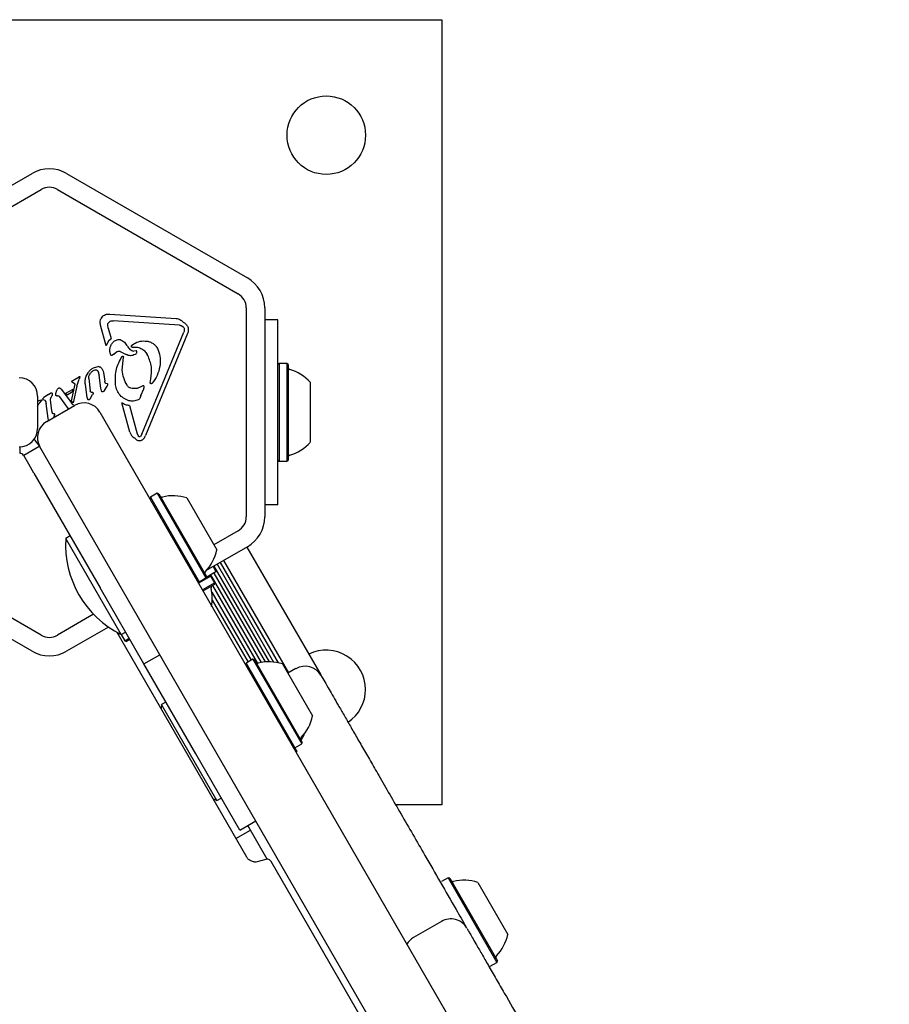
# Model space of a CAD drawing. Units: millimetres. Extents: x -5286 to 5664, y -2742 to 5641.
# Drawn here: x 699 to 887, y 1093 to 1306 of the extents above; entities that cross this region are included whole.
import ezdxf

# ---------------------------------------------------------------- set-up
doc = ezdxf.new("R2010")
doc.units = ezdxf.units.MM
doc.header["$LTSCALE"] = 1000
doc.layers.add('1 EQUIPMENT', color=7, linetype='Continuous', lineweight=18)

# ---------------------------------------------------------------- blocks, each defined once
blk = doc.blocks.new('Aire_de_jeux_City_chateaux_CC_15-3002_CC_15-3002_b_Vue_Technique-INT')
at = {"layer": '1 EQUIPMENT', "color": 7, "linetype": 'Continuous', "lineweight": 25}
for p, q in [((619.95, 1305.96), (789.91, 1305.96)), ((789.91, 1305.96), (789.91, 1135.99)), ((662.02, 1250.08), (701.18, 1272.69)), ((708.68, 1272.69), (747.84, 1250.08)), ((664.02, 1246.61), (703.18, 1269.22)), ((706.68, 1269.22), (745.84, 1246.61)), ((747.59, 1243.58), (747.59, 1198.36)), ((751.59, 1243.58), (751.59, 1198.36)), ((718.02, 1242.25), (732.42, 1241.28)), ((733.14, 1239.83), (718.74, 1240.79)), ((754.45, 1240.97), (751.59, 1240.97)), ((754.45, 1235.97), (754.45, 1240.97)), ((717.26, 1235.35), (716.04, 1239.82)), ((717.7, 1239.18), (717.58, 1239.9)), ((717.7, 1239.18), (718.3, 1236.98)), ((724.97, 1216.25), (734.07, 1238.32)), ((733.61, 1239.71), (733.95, 1239.45)), ((717.76, 1236.43), (717.26, 1235.35)), ((717.76, 1236.43), (718.3, 1236.98)), ((734.85, 1238), (725.76, 1215.93)), ((718.87, 1233.56), (719.48, 1234.06)), ((720.42, 1234.1), (721.58, 1233.49)), ((722.76, 1235.46), (723.2, 1235.8)), ((723.71, 1234.26), (723.2, 1234.23)), ((754.45, 1205.98), (754.45, 1235.97)), ((718.87, 1233.56), (718.61, 1233.34)), ((720.73, 1230.1), (720.98, 1232.92)), ((726.26, 1233.29), (726.14, 1233.51)), ((715.62, 1230.86), (714.4, 1230.52)), ((715.42, 1229.92), (715.73, 1228.98)), ((754.7, 1231.55), (754.45, 1231.3)), ((756.4, 1231.55), (754.7, 1231.55)), ((754.7, 1231.55), (754.7, 1214.24)), ((756.65, 1231.3), (756.4, 1231.55)), ((756.4, 1231.55), (756.4, 1214.24)), ((756.65, 1231.3), (756.65, 1214.4)), ((709.85, 1227.54), (709.83, 1227.66)), ((709.87, 1227.77), (710, 1227.87)), ((710, 1227.87), (711.38, 1228.67)), ((710.87, 1226.62), (711.42, 1228.17)), ((711.57, 1228.62), (711.42, 1228.17)), ((712.94, 1228.81), (713.32, 1229.53)), ((713.46, 1228.26), (713.78, 1225.6)), ((716.12, 1226.18), (715.73, 1228.98)), ((716.66, 1229.57), (716.92, 1227.71)), ((717.03, 1227.36), (716.92, 1227.71)), ((726.8, 1227.37), (726.92, 1228.23)), ((727.52, 1227.65), (727.12, 1227.23)), ((706.34, 1225.06), (706.54, 1225.74)), ((707.34, 1226.15), (707.49, 1226)), ((707.49, 1226), (709.7, 1223.02)), ((708.52, 1225.11), (710.07, 1226.01)), ((709.74, 1223.43), (710.52, 1227.07)), ((709.97, 1227.42), (709.87, 1227.49)), ((710.52, 1227.07), (709.97, 1227.42)), ((709.97, 1225.4), (710.07, 1226.01)), ((710.87, 1226.62), (710.07, 1223.03)), ((713.14, 1224.21), (712.76, 1226.99)), ((716.25, 1225.6), (716.12, 1226.18)), ((716.92, 1225.83), (716.71, 1225.53)), ((716.92, 1225.83), (717.45, 1226.67)), ((717.51, 1227.16), (717.19, 1227.22)), ((717.45, 1226.67), (717.58, 1226.93)), ((725.19, 1226.69), (724.73, 1226.46)), ((724.77, 1224.58), (725.39, 1226.08)), ((761.45, 1227.47), (761.45, 1216.83)), ((702.4, 1224.47), (702.4, 1217.47)), ((702.4, 1223.39), (702.94, 1223.59)), ((702.84, 1223.04), (703.12, 1223.34)), ((702.94, 1223.59), (703.22, 1223.68)), ((703.22, 1223.44), (703.12, 1223.34)), ((703.28, 1223.52), (703.22, 1223.44)), ((703.6, 1224.01), (703.77, 1224.15)), ((703.62, 1223.73), (703.94, 1223.58)), ((704.76, 1224.85), (703.77, 1224.15)), ((704.76, 1224.85), (705.23, 1225.18)), ((705.46, 1221.29), (705.2, 1223.66)), ((705.28, 1224.14), (705.54, 1224.65)), ((709.12, 1221.73), (707.18, 1224.36)), ((708.78, 1224.71), (708.52, 1225.11)), ((709.97, 1225.4), (708.78, 1224.71)), ((710.07, 1223.03), (709.74, 1223.43)), ((713.24, 1223.8), (713.14, 1224.21)), ((713.86, 1224.05), (713.68, 1223.78)), ((713.86, 1224.05), (714.31, 1224.81)), ((713.99, 1225.35), (714.21, 1225.32)), ((714.43, 1225.04), (714.31, 1224.81)), ((724.77, 1224.58), (724.5, 1223.98)), ((704.69, 1219.64), (704.23, 1222.88)), ((704.36, 1218.98), (710.42, 1222.48)), ((705.6, 1220.78), (705.46, 1221.29)), ((710.07, 1222.61), (709.7, 1223.02)), ((710.24, 1222.5), (710.07, 1222.61)), ((722.37, 1216.7), (720.65, 1223)), ((722.29, 1222.42), (723.96, 1216.32)), ((704.81, 1219.06), (704.69, 1219.64)), ((706.07, 1220.62), (705.75, 1220.67)), ((705.83, 1219.83), (706.01, 1220.13)), ((706.01, 1220.13), (706.15, 1220.38)), ((715.88, 1221.02), (809.22, 1059.35)), ((701.75, 1215.39), (701.65, 1215.29)), ((701.81, 1215.48), (701.75, 1215.39)), ((722.37, 1216.7), (722.73, 1215.93)), ((723.96, 1216.32), (724.22, 1215.8)), ((724.97, 1216.25), (724.65, 1215.77)), ((761.45, 1216.83), (761.45, 1214.48)), ((698.51, 1213.48), (698.51, 1212.12)), ((702.84, 1213.62), (699.38, 1211.62)), ((702.84, 1213.62), (702.78, 1213.72)), ((702.9, 1213.52), (702.84, 1213.62)), ((796.24, 1051.85), (702.9, 1213.52)), ((754.7, 1214.24), (754.7, 1210.4)), ((756.4, 1214.24), (756.4, 1210.4)), ((756.65, 1214.4), (756.65, 1210.65)), ((698.53, 1212.12), (698.51, 1212.12)), ((699.38, 1211.62), (699.36, 1211.64)), ((700.46, 1209.75), (699.38, 1211.62)), ((754.45, 1210.65), (754.7, 1210.4)), ((756.4, 1210.4), (756.65, 1210.65)), ((701.58, 1207.81), (700.46, 1209.75)), ((754.7, 1210.4), (756.4, 1210.4)), ((701.58, 1207.81), (715.93, 1182.95)), ((754.45, 1200.98), (754.45, 1205.98)), ((726.81, 1202.59), (726.72, 1202.25)), ((728.28, 1203.44), (726.81, 1202.59)), ((726.81, 1202.59), (737.38, 1184.28)), ((728.62, 1203.35), (728.28, 1203.44)), ((728.28, 1203.44), (738.86, 1185.13)), ((728.62, 1203.35), (738.95, 1185.47)), ((734.69, 1202.44), (741.19, 1191.18)), ((754.45, 1200.98), (751.59, 1200.98)), ((703.18, 1172.73), (664.02, 1195.33)), ((709.43, 1194.21), (708.48, 1193.66)), ((714.48, 1183.27), (708.48, 1193.66)), ((745.84, 1195.33), (740.56, 1192.28)), ((747.84, 1191.87), (738.91, 1186.72)), ((747.74, 1191.81), (763.72, 1164.13)), ((740.39, 1187.57), (741.03, 1186.47)), ((740.59, 1187.69), (752.54, 1166.98)), ((741.29, 1188.09), (753.51, 1166.92)), ((741.97, 1188.49), (754.52, 1166.76)), ((742.68, 1188.89), (756.72, 1164.56)), ((739.92, 1185.54), (737.26, 1184.01)), ((737.38, 1184.28), (738.86, 1185.13)), ((738.86, 1185.13), (738.95, 1185.47)), ((741.03, 1186.47), (738.88, 1185.23)), ((739.92, 1185.54), (739.58, 1185.63)), ((739.84, 1185.78), (750.78, 1166.83)), ((740.77, 1184.07), (739.92, 1185.54)), ((740.54, 1186.19), (751.65, 1166.95)), ((720.48, 1172.88), (714.48, 1183.27)), ((725.43, 1166.5), (715.93, 1182.95)), ((737.04, 1184.37), (737.38, 1184.28)), ((737.28, 1184.31), (737.07, 1184.19)), ((740.77, 1184.07), (738.11, 1182.53)), ((740.68, 1183.73), (738.17, 1182.28)), ((740.25, 1183.49), (749.94, 1166.72)), ((740.68, 1183.73), (740.77, 1184.07)), ((740.13, 1182.08), (748.66, 1167.3)), ((740.23, 1180.33), (747.98, 1166.91)), ((701.18, 1169.26), (686.84, 1177.54)), ((714.53, 1177.26), (706.68, 1172.73)), ((717.75, 1174.5), (708.68, 1169.26)), ((747.71, 1124.67), (719.66, 1173.31)), ((720.12, 1173.06), (719.88, 1172.92)), ((720.48, 1172.88), (721.43, 1173.42)), ((720.49, 1172.88), (721.29, 1171.49)), ((722.23, 1172.03), (721.29, 1171.49)), ((721.29, 1171.49), (721.63, 1171.39)), ((722.36, 1171.81), (721.63, 1171.39)), ((725.43, 1166.5), (728.89, 1168.5)), ((736.68, 1147.02), (725.43, 1166.5)), ((747.56, 1166.66), (747.47, 1166.32)), ((749.03, 1167.51), (747.56, 1166.66)), ((747.56, 1166.66), (758.13, 1148.35)), ((749.37, 1167.42), (749.03, 1167.51)), ((749.03, 1167.51), (759.6, 1149.2)), ((749.37, 1167.42), (759.69, 1149.54)), ((755.44, 1166.51), (761.94, 1155.25)), ((758.32, 1165.49), (756.6, 1164.49)), ((729.23, 1157.72), (729.19, 1156.78)), ((730.18, 1158.27), (729.23, 1157.72)), ((735.23, 1147.33), (729.23, 1157.72)), ((758.13, 1148.35), (759.6, 1149.2)), ((759.6, 1149.2), (759.69, 1149.54)), ((741.23, 1136.94), (735.23, 1147.33)), ((746.17, 1130.56), (736.68, 1147.02)), ((757.79, 1148.44), (758.13, 1148.35)), ((758.04, 1148.37), (758.53, 1147.53)), ((758.46, 1147.27), (758.53, 1147.53)), ((740.37, 1137.4), (741.23, 1136.94)), ((741.23, 1136.94), (742.17, 1137.49)), ((789.91, 1135.99), (780.09, 1135.99)), ((746.17, 1130.56), (749.64, 1132.56)), ((745.35, 1128.75), (748.48, 1130.55)), ((752.13, 1124.23), (747.9, 1131.56)), ((751.85, 1124.21), (749.66, 1123.64)), ((749.66, 1123.64), (749.72, 1123.66)), ((1047.5, 613.03), (753, 1123.72)), ((791.32, 1120.24), (789.84, 1119.39)), ((791.66, 1120.15), (791.32, 1120.24)), ((791.32, 1120.24), (801.89, 1101.92)), ((791.66, 1120.15), (801.98, 1102.27)), ((797.73, 1119.23), (804.23, 1107.98)), ((790.89, 1117.08), (790.91, 1117.03)), ((789.9, 1110.79), (783.84, 1107.29)), ((800.42, 1101.07), (801.89, 1101.92)), ((801.89, 1101.92), (801.98, 1102.27))]:
    blk.add_line(p, q, dxfattribs=at)
blk.add_circle((764.92, 1280.96), 8.5, dxfattribs=at)
for centre, radius, start, end in [((704.93, 1266.19), 7.5, 60, 120), ((704.93, 1266.19), 3.5, 60, 120), ((744.09, 1243.58), 7.5, 360, 60), ((744.09, 1243.58), 3.5, 360, 60), ((757.15, 1230.75), 0.5, 180, 253.4677), ((754.25, 1220.97), 9.7, 42.0627, 73.4677), ((698.4, 1224.47), 4, 0, 90), ((712.42, 1219.02), 4, 30, 120), ((698.4, 1217.47), 4, 270, 0), ((706.36, 1215.52), 4, 120, 210), ((698.51, 1211.12), 5, 31.3521, 52.0272), ((754.25, 1220.97), 9.7, 286.5323, 317.9373), ((698.51, 1211.12), 1, 31.3521, 88.6479), ((757.15, 1211.2), 0.5, 106.5323, 180), ((729.33, 1203.13), 0.5, 210, 283.4712), ((731.71, 1193.21), 9.7, 72.0585, 103.4712), ((744.09, 1198.36), 3.5, 300, 360), ((744.09, 1198.36), 7.5, 300, 360), ((730.22, 1192.35), 21.78, 176.5692, 243.4308), ((731.71, 1193.21), 9.7, 316.5288, 347.9415), ((739.11, 1186.19), 0.5, 136.5288, 210), ((740.45, 1183.02), 0.5, 120, 193.4677), ((730.53, 1180.65), 9.7, 349.9495, 13.4677), ((704.93, 1175.76), 3.5, 240, 300), ((722.36, 1171.23), 0.5, 84.1262, 120), ((704.93, 1175.76), 7.5, 240, 300), ((764.92, 1160.99), 8.5, 0, 116.3679), ((750.08, 1167.2), 0.5, 210, 283.4712), ((752.45, 1157.28), 9.7, 72.0585, 103.4712), ((760.32, 1162.02), 4, 30.1674, 120.081), ((764.92, 1160.99), 8.5, 303.6911, 0), ((752.45, 1157.28), 9.7, 316.5288, 347.9415), ((751.29, 1155.27), 9.7, 326.1556, 336.8795), ((759.85, 1150.26), 0.5, 136.5288, 210), ((758.69, 1148.25), 0.5, 162.6985, 210), ((792.36, 1119.92), 0.5, 210, 283.4712), ((794.74, 1110.01), 9.7, 72.0585, 103.4712), ((791.9, 1107.33), 4, 30.0038, 120.2405), ((785.84, 1103.83), 4, 120.2517, 149.5613), ((794.74, 1110), 9.7, 316.5288, 347.9415), ((802.14, 1102.99), 0.5, 136.5288, 210)]:
    blk.add_arc(centre, radius, start, end, dxfattribs=at)
for points in [[(716.04, 1239.82), (716, 1239.97), (715.92, 1240.27), (715.95, 1240.74), (716.09, 1241.19), (716.34, 1241.59), (716.69, 1241.92), (717.1, 1242.14), (717.55, 1242.27), (717.87, 1242.25), (718.02, 1242.25)], [(717.58, 1239.9), (717.59, 1239.97), (717.59, 1240.1), (717.67, 1240.29), (717.79, 1240.46), (717.9, 1240.54), (717.95, 1240.58)], [(717.95, 1240.58), (718.07, 1240.65), (718.32, 1240.78), (718.6, 1240.79), (718.74, 1240.79)], [(733.9, 1240.51), (734.01, 1240.45), (734.24, 1240.34), (734.52, 1240.09), (734.76, 1239.8), (734.93, 1239.46), (735.02, 1239.1), (735.05, 1238.72), (735, 1238.35), (734.9, 1238.12), (734.85, 1238)], [(733.14, 1239.83), (733.22, 1239.82), (733.38, 1239.8), (733.53, 1239.74), (733.61, 1239.71)], [(733.95, 1239.45), (734.01, 1239.38), (734.13, 1239.22), (734.16, 1239.03), (734.17, 1238.93)], [(734.17, 1238.93), (734.17, 1238.83), (734.17, 1238.62), (734.11, 1238.42), (734.07, 1238.32)], [(723.2, 1235.8), (723.66, 1236.03), (724.57, 1236.48), (725.59, 1236.42), (726.1, 1236.39)], [(719.48, 1234.06), (719.56, 1234.1), (719.7, 1234.18), (719.95, 1234.22), (720.2, 1234.2), (720.35, 1234.14), (720.42, 1234.1)], [(722.75, 1235.11), (722.74, 1235.13), (722.7, 1235.19), (722.69, 1235.28), (722.71, 1235.38), (722.75, 1235.43), (722.76, 1235.46)], [(722.87, 1235.06), (722.86, 1235.06), (722.84, 1235.06), (722.8, 1235.07), (722.77, 1235.08), (722.76, 1235.1), (722.75, 1235.11)], [(722.87, 1235.06), (723.19, 1235.09), (723.83, 1235.14), (724.77, 1234.85), (725.59, 1234.31), (725.96, 1233.78), (726.14, 1233.51)], [(723.92, 1234.09), (723.92, 1234.1), (723.91, 1234.12), (723.9, 1234.16), (723.88, 1234.2), (723.85, 1234.22), (723.82, 1234.25), (723.78, 1234.26), (723.74, 1234.27), (723.72, 1234.27), (723.71, 1234.26)], [(723.87, 1233.87), (723.88, 1233.91), (723.92, 1233.97), (723.92, 1234.05), (723.92, 1234.09)], [(728.35, 1234.82), (728.58, 1234.27), (729.03, 1233.17), (728.95, 1231.98), (728.92, 1231.39)], [(718.61, 1233.34), (718.6, 1233.33), (718.57, 1233.31), (718.52, 1233.29), (718.46, 1233.28), (718.41, 1233.28), (718.36, 1233.3), (718.31, 1233.32), (718.27, 1233.36), (718.25, 1233.39), (718.24, 1233.41)], [(719.23, 1227.25), (719.23, 1228.29), (719.23, 1230.36), (720.21, 1232.18), (720.7, 1233.09)], [(720.7, 1233.09), (720.72, 1233.1), (720.75, 1233.12), (720.8, 1233.12), (720.85, 1233.12), (720.9, 1233.1), (720.94, 1233.06), (720.97, 1233.02), (720.99, 1232.97), (720.99, 1232.93), (720.98, 1232.92)], [(723.49, 1233.5), (723.57, 1233.55), (723.72, 1233.65), (723.82, 1233.8), (723.87, 1233.87)], [(713.32, 1229.53), (713.47, 1229.73), (713.76, 1230.14), (714.19, 1230.4), (714.4, 1230.52)], [(713.75, 1229.32), (713.89, 1229.51), (714.18, 1229.87), (714.61, 1230.06), (714.83, 1230.15)], [(714.83, 1230.15), (714.88, 1230.16), (714.99, 1230.19), (715.17, 1230.15), (715.32, 1230.06), (715.38, 1229.97), (715.42, 1229.92)], [(715.62, 1230.86), (715.67, 1230.86), (715.75, 1230.86), (715.88, 1230.83), (716, 1230.77), (716.07, 1230.72), (716.1, 1230.69)], [(716.1, 1230.69), (716.24, 1230.52), (716.52, 1230.2), (716.61, 1229.78), (716.66, 1229.57)], [(728.92, 1231.39), (728.81, 1230.72), (728.58, 1229.39), (727.88, 1228.23), (727.52, 1227.65)], [(709.83, 1227.66), (709.83, 1227.68), (709.84, 1227.72), (709.86, 1227.76), (709.87, 1227.77)], [(711.38, 1228.67), (711.4, 1228.68), (711.43, 1228.7), (711.46, 1228.71), (711.48, 1228.71)], [(711.48, 1228.71), (711.5, 1228.71), (711.52, 1228.7), (711.54, 1228.68), (711.56, 1228.67)], [(711.56, 1228.67), (711.56, 1228.67), (711.57, 1228.66), (711.57, 1228.65), (711.57, 1228.63), (711.57, 1228.62), (711.57, 1228.62)], [(712.76, 1226.99), (712.71, 1227.3), (712.62, 1227.93), (712.84, 1228.52), (712.94, 1228.81)], [(713.46, 1228.26), (713.47, 1228.45), (713.48, 1228.83), (713.66, 1229.16), (713.75, 1229.32)], [(706.54, 1225.74), (706.58, 1225.83), (706.67, 1225.99), (706.8, 1226.11), (706.87, 1226.18)], [(706.87, 1226.18), (706.9, 1226.19), (706.95, 1226.22), (707.03, 1226.25), (707.11, 1226.25), (707.17, 1226.24), (707.19, 1226.23)], [(707.19, 1226.23), (707.22, 1226.23), (707.27, 1226.21), (707.32, 1226.17), (707.34, 1226.15)], [(709.87, 1227.49), (709.87, 1227.5), (709.86, 1227.51), (709.85, 1227.53), (709.85, 1227.54)], [(713.99, 1225.35), (713.97, 1225.36), (713.91, 1225.38), (713.85, 1225.44), (713.8, 1225.52), (713.79, 1225.58), (713.78, 1225.6)], [(716.45, 1225.39), (716.42, 1225.4), (716.37, 1225.41), (716.31, 1225.46), (716.26, 1225.53), (716.25, 1225.58), (716.25, 1225.6)], [(716.71, 1225.53), (716.69, 1225.51), (716.66, 1225.48), (716.59, 1225.44), (716.52, 1225.41), (716.47, 1225.4), (716.45, 1225.39)], [(717.19, 1227.22), (717.18, 1227.22), (717.14, 1227.24), (717.1, 1227.27), (717.06, 1227.31), (717.04, 1227.34), (717.03, 1227.36)], [(717.58, 1226.93), (717.59, 1226.95), (717.6, 1226.99), (717.59, 1227.06), (717.56, 1227.12), (717.53, 1227.14), (717.51, 1227.16)], [(722.15, 1223.49), (721.76, 1223.65), (720.97, 1223.97), (720.04, 1224.87), (719.4, 1225.99), (719.28, 1226.83), (719.23, 1227.25)], [(722.58, 1226.2), (722.49, 1226.23), (722.33, 1226.28), (722.11, 1226.42), (721.92, 1226.6), (721.82, 1226.74), (721.77, 1226.82)], [(724.73, 1226.46), (724.57, 1226.38), (724.23, 1226.22), (723.68, 1226.1), (723.12, 1226.08), (722.76, 1226.16), (722.58, 1226.2)], [(725.48, 1226.52), (725.48, 1226.54), (725.47, 1226.57), (725.45, 1226.61), (725.42, 1226.65), (725.38, 1226.69), (725.34, 1226.71), (725.29, 1226.71), (725.24, 1226.71), (725.21, 1226.7), (725.19, 1226.69)], [(725.39, 1226.08), (725.42, 1226.15), (725.47, 1226.29), (725.48, 1226.44), (725.48, 1226.52)], [(727.12, 1227.23), (727.1, 1227.22), (727.08, 1227.19), (727.02, 1227.17), (726.96, 1227.17), (726.91, 1227.18), (726.86, 1227.21), (726.82, 1227.26), (726.8, 1227.31), (726.8, 1227.35), (726.8, 1227.37)], [(703.22, 1223.68), (703.23, 1223.68), (703.24, 1223.68), (703.26, 1223.66), (703.28, 1223.64), (703.29, 1223.62), (703.3, 1223.59), (703.3, 1223.57), (703.29, 1223.54), (703.29, 1223.53), (703.28, 1223.52)], [(703.62, 1223.73), (703.61, 1223.74), (703.58, 1223.76), (703.56, 1223.8), (703.54, 1223.85), (703.54, 1223.88), (703.55, 1223.89)], [(703.55, 1223.89), (703.55, 1223.92), (703.56, 1223.96), (703.59, 1224), (703.6, 1224.01)], [(703.94, 1223.58), (704.02, 1223.48), (704.19, 1223.27), (704.22, 1223.01), (704.23, 1222.88)], [(705.2, 1223.66), (705.2, 1223.74), (705.19, 1223.91), (705.25, 1224.06), (705.28, 1224.14)], [(705.23, 1225.18), (705.24, 1225.19), (705.27, 1225.21), (705.32, 1225.22), (705.38, 1225.22), (705.41, 1225.21), (705.43, 1225.2)], [(705.43, 1225.2), (705.44, 1225.19), (705.47, 1225.17), (705.5, 1225.13), (705.53, 1225.09), (705.54, 1225.06), (705.54, 1225.04)], [(705.54, 1225.04), (705.56, 1224.98), (705.59, 1224.85), (705.56, 1224.72), (705.54, 1224.65)], [(706.37, 1224.61), (706.35, 1224.69), (706.32, 1224.83), (706.34, 1224.98), (706.34, 1225.06)], [(706.48, 1224.51), (706.46, 1224.52), (706.44, 1224.52), (706.41, 1224.55), (706.38, 1224.58), (706.37, 1224.6), (706.37, 1224.61)], [(706.72, 1224.52), (706.68, 1224.51), (706.6, 1224.5), (706.52, 1224.51), (706.48, 1224.51)], [(706.72, 1224.52), (706.77, 1224.53), (706.85, 1224.54), (706.94, 1224.52), (706.98, 1224.51)], [(706.98, 1224.51), (707.02, 1224.49), (707.1, 1224.46), (707.16, 1224.39), (707.18, 1224.36)], [(713.43, 1223.65), (713.41, 1223.65), (713.37, 1223.66), (713.31, 1223.69), (713.27, 1223.74), (713.25, 1223.78), (713.24, 1223.8)], [(713.68, 1223.78), (713.65, 1223.75), (713.58, 1223.68), (713.48, 1223.66), (713.43, 1223.65)], [(714.21, 1225.32), (714.24, 1225.32), (714.29, 1225.31), (714.34, 1225.29), (714.36, 1225.28)], [(714.36, 1225.28), (714.38, 1225.26), (714.41, 1225.23), (714.43, 1225.17), (714.44, 1225.11), (714.43, 1225.06), (714.43, 1225.04)], [(724.2, 1223.7), (723.87, 1223.58), (723.2, 1223.33), (722.5, 1223.44), (722.15, 1223.49)], [(724.5, 1223.98), (724.46, 1223.93), (724.38, 1223.81), (724.26, 1223.74), (724.2, 1223.7)], [(722.29, 1222.42), (722, 1222.47), (721.42, 1222.56), (720.9, 1222.85), (720.65, 1223)], [(705.75, 1220.67), (705.74, 1220.67), (705.7, 1220.68), (705.66, 1220.7), (705.62, 1220.74), (705.6, 1220.77), (705.6, 1220.78)], [(706.15, 1220.38), (706.15, 1220.41), (706.16, 1220.45), (706.15, 1220.52), (706.12, 1220.58), (706.09, 1220.61), (706.07, 1220.62)], [(722.73, 1215.93), (722.82, 1215.83), (723, 1215.62), (723.27, 1215.53), (723.4, 1215.49)], [(723.4, 1215.49), (723.45, 1215.4), (723.56, 1215.23), (723.8, 1215.03), (724.08, 1214.89), (724.28, 1214.86), (724.38, 1214.85)], [(724.65, 1215.77), (724.64, 1215.76), (724.61, 1215.73), (724.55, 1215.7), (724.49, 1215.69), (724.43, 1215.69), (724.37, 1215.7), (724.31, 1215.72), (724.26, 1215.75), (724.24, 1215.78), (724.22, 1215.8)], [(724.38, 1214.85), (724.45, 1214.85), (724.6, 1214.85), (724.81, 1214.9), (725.02, 1214.98), (725.14, 1215.07), (725.19, 1215.12)], [(725.19, 1215.12), (725.31, 1215.23), (725.55, 1215.47), (725.69, 1215.78), (725.76, 1215.93)]]:
    blk.add_open_spline(points, degree=3, dxfattribs=at)
for points, knots in [([(732.42, 1241.28), (732.56, 1241.26), (732.84, 1241.23), (733.23, 1241.06), (733.61, 1240.83), (733.8, 1240.61), (733.9, 1240.51)], [0, 0, 0, 0, 0.243636, 0.489997, 0.746139, 1, 1, 1, 1]), ([(718.24, 1233.41), (718.16, 1233.65), (718.02, 1234.12), (718.07, 1234.87), (718.29, 1235.58), (718.6, 1235.97), (718.75, 1236.16)], [0, 0, 0, 0, 0.254465, 0.504566, 0.752704, 1, 1, 1, 1]), ([(718.75, 1236.16), (718.85, 1236.25), (719.06, 1236.44), (719.45, 1236.62), (719.86, 1236.73), (720.15, 1236.72), (720.29, 1236.71)], [0, 0, 0, 0, 0.248108, 0.497062, 0.748976, 1, 1, 1, 1]), ([(720.29, 1236.71), (720.61, 1236.55), (721.24, 1236.22), (721.63, 1235.62), (721.83, 1235.32)], [0, 0, 0, 0, 0.49935, 1, 1, 1, 1]), ([(726.1, 1236.39), (726.33, 1236.34), (726.78, 1236.23), (727.41, 1235.88), (727.96, 1235.42), (728.22, 1235.02), (728.35, 1234.82)], [0, 0, 0, 0, 0.2466695, 0.4953816, 0.7462151, 1, 1, 1, 1]), ([(721.83, 1235.32), (721.9, 1235.18), (722.04, 1234.91), (722.37, 1234.59), (722.76, 1234.34), (723.05, 1234.27), (723.2, 1234.23)], [0, 0, 0, 0, 0.251993, 0.502586, 0.752015, 1, 1, 1, 1]), ([(723.49, 1233.5), (723.34, 1233.43), (723.05, 1233.27), (722.54, 1233.21), (722.03, 1233.27), (721.73, 1233.42), (721.58, 1233.49)], [0, 0, 0, 0, 0.246659, 0.494604, 0.744899, 1, 1, 1, 1]), ([(726.92, 1228.23), (727.03, 1229.1), (727.25, 1230.84), (726.59, 1232.47), (726.26, 1233.29)], [0, 0, 0, 0, 0.498356, 1, 1, 1, 1]), ([(721.77, 1226.82), (721.51, 1227.34), (720.98, 1228.37), (720.81, 1229.52), (720.73, 1230.1)], [0, 0, 0, 0, 0.501959, 1, 1, 1, 1]), ([(702.4, 1222.24), (702.43, 1222.33), (702.52, 1222.62), (702.71, 1222.87), (702.84, 1223.04)], [0, 0, 0, 0, 0.310821, 1, 1, 1, 1]), ([(763.81, 1163.98), (763.81, 1163.97), (763.82, 1163.96), (764.31, 1163.11), (765.4, 1161.23), (766.83, 1158.75), (768.41, 1156.02), (769.74, 1153.71), (771.2, 1151.18), (772.77, 1148.46), (774.47, 1145.51), (776.43, 1142.11), (778.65, 1138.28), (781.11, 1134.01), (783.67, 1129.58), (786.52, 1124.64), (789.65, 1119.23), (792.64, 1114.05), (794.5, 1110.82), (795.24, 1109.55)], [0, 0, 0, 0, 0.025429, 0.093408, 0.163114, 0.258916, 0.308064, 0.357621, 0.404263, 0.451294, 0.4995, 0.548077, 0.607934, 0.668284, 0.729866, 0.791757, 0.870165, 0.948944, 1, 1, 1, 1]), ([(749.66, 1123.64), (749.65, 1123.64), (749.62, 1123.63), (749.46, 1123.62), (749.15, 1123.66), (748.79, 1123.78), (748.41, 1123.97), (748.08, 1124.21), (747.83, 1124.48), (747.75, 1124.61), (747.71, 1124.67)], [0, 0, 0, 0, 0.099061, 0.242665, 0.36778, 0.494144, 0.618147, 0.743104, 0.870675, 1, 1, 1, 1]), ([(753.02, 1123.66), (752.98, 1123.73), (752.9, 1123.9), (752.63, 1124.12), (752.28, 1124.24), (751.99, 1124.25), (751.85, 1124.2), (751.81, 1124.19)], [0, 0, 0, 0, 0.15929, 0.417321, 0.679361, 0.91417, 1, 1, 1, 1]), ([(795.41, 1109.24), (795.4, 1109.26), (795.38, 1109.31), (795.58, 1108.95), (795.92, 1108.37), (796.5, 1107.36), (797.38, 1105.83), (798.58, 1103.77), (800.07, 1101.18), (801.72, 1098.32), (804.07, 1094.25), (806.9, 1089.34), (810.16, 1083.71), (813.19, 1078.45), (816.02, 1073.55), (818.55, 1069.17), (820.58, 1065.65), (822.18, 1062.88), (823.73, 1060.19), (825.79, 1056.64), (828.78, 1051.45), (831.63, 1046.52), (834.3, 1041.89), (836.31, 1038.41), (838.26, 1035.03), (840.02, 1031.98), (841.54, 1029.34), (842.96, 1026.9), (844.24, 1024.66), (845.41, 1022.65), (846.4, 1020.93), (847.66, 1018.75), (848.47, 1017.35), (849.03, 1016.37)], [0, 0, 0, 0, 0.015175, 0.031183, 0.047496, 0.063558, 0.080288, 0.102158, 0.124562, 0.149746, 0.175036, 0.225805, 0.269948, 0.314283, 0.359719, 0.405499, 0.443329, 0.462367, 0.481533, 0.513541, 0.547125, 0.600109, 0.626648, 0.653495, 0.681185, 0.710029, 0.73767, 0.765901, 0.802038, 0.838583, 0.875835, 0.91319, 1, 1, 1, 1])]:
    blk.add_open_spline(points, degree=3, knots=knots, dxfattribs=at)

msp = doc.modelspace()

# ---------------------------------------------------------------- block references
at = {"layer": '1 EQUIPMENT'}
msp.add_blockref('Aire_de_jeux_City_chateaux_CC_15-3002_CC_15-3002_b_Vue_Technique-INT', (0, 0), dxfattribs=at)

doc.saveas('drawing.dxf')
